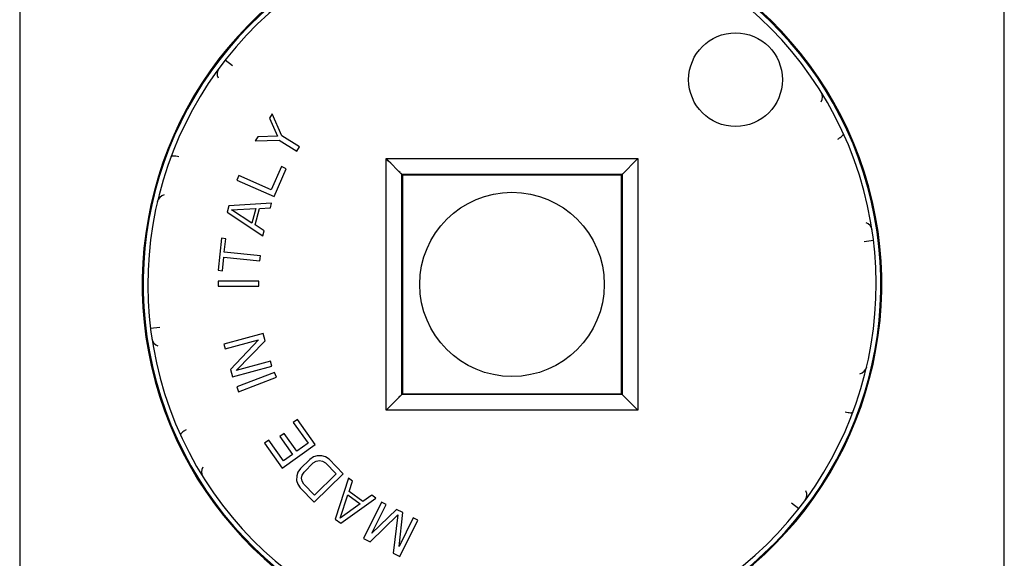
# Model space of a CAD drawing. Units: millimetres. Extents: x 0 to 420, y 0 to 297.
# Drawn here: x 193 to 209, y 157 to 165 of the extents above; entities that cross this region are included whole.
import ezdxf

# ---------------------------------------------------------------- set-up
doc = ezdxf.new("R2010")
doc.units = ezdxf.units.MM
doc.header["$LTSCALE"] = 23.1
doc.layers.add('COMPONENTI_DI_ASSIEME', color=7, linetype='CONTINUOUS')

msp = doc.modelspace()

# ---------------------------------------------------------------- linework, layer by layer
at = {"layer": 'COMPONENTI_DI_ASSIEME', "color": 7, "linetype": 'Continuous'}
for p, q in [((193.12597, 184.63406), (193.12597, 137.63406)), ((208.87597, 137.63406), (208.87597, 184.63406)), ((197.16647, 163.86403), (197.12303, 163.79537)), ((197.31946, 163.51088), (197.16647, 163.86403)), ((197.12303, 163.79537), (197.25099, 163.50612)), ((196.93482, 163.49782), (196.89138, 163.42915)), ((197.25099, 163.50612), (196.93482, 163.49782)), ((197.59997, 163.33345), (197.31946, 163.51088)), ((196.89138, 163.42915), (197.27603, 163.44222)), ((197.27603, 163.44222), (197.55653, 163.26478)), ((197.55653, 163.26478), (197.59997, 163.33345)), ((197.31436, 163.01815), (197.1511, 162.64615)), ((197.39034, 162.9848), (197.31436, 163.01815)), ((198.98888, 163.14615), (199.25097, 162.88406)), ((202.75097, 162.88406), (203.01306, 163.14615)), ((196.63188, 162.87401), (196.59923, 162.79961)), ((197.1511, 162.64615), (196.63188, 162.87401)), ((197.19443, 162.5384), (197.39034, 162.9848)), ((199.20984, 162.9252), (199.19333, 162.94174)), ((199.23888, 162.89615), (202.76307, 162.89615)), ((199.23888, 159.37197), (199.23888, 162.89615)), ((202.75097, 162.88406), (199.25097, 162.88406)), ((199.25097, 162.88406), (199.25097, 159.38406)), ((202.75097, 159.38406), (202.75097, 162.88406)), ((202.76307, 162.89615), (202.76307, 159.37197)), ((196.59923, 162.79961), (197.19443, 162.5384)), ((196.47254, 162.39352), (196.44472, 162.28882)), ((197.15639, 162.43598), (196.47254, 162.39352)), ((197.13552, 162.35745), (197.15639, 162.43598)), ((196.44472, 162.28882), (197.01727, 161.91248)), ((196.51209, 162.32696), (196.90427, 162.34885)), ((196.84167, 162.11327), (196.51209, 162.32696)), ((196.90427, 162.34885), (196.84167, 162.11327)), ((196.89166, 162.08598), (196.96122, 162.34773)), ((196.96122, 162.34773), (197.13552, 162.35745)), ((197.03814, 161.99101), (196.89166, 162.08598)), ((197.01727, 161.91248), (197.03814, 161.99101)), ((196.35204, 161.87134), (196.29934, 161.35946)), ((196.42082, 161.86426), (196.35204, 161.87134)), ((196.39863, 161.64873), (196.42082, 161.86426)), ((196.97643, 161.58924), (196.39863, 161.64873)), ((196.36812, 161.35238), (196.39031, 161.56791)), ((196.39031, 161.56791), (196.96811, 161.50842)), ((196.96811, 161.50842), (196.97643, 161.58924)), ((196.29934, 161.35946), (196.36812, 161.35238)), ((196.30108, 161.18542), (196.30089, 161.10417)), ((196.95108, 161.18394), (196.30108, 161.18542)), ((196.95089, 161.10269), (196.95108, 161.18394)), ((196.30089, 161.10417), (196.95089, 161.10269)), ((197.01893, 160.3472), (196.39109, 160.17893)), ((197.05048, 160.22948), (197.01893, 160.3472)), ((196.39109, 160.17893), (196.41212, 160.10045)), ((196.41212, 160.10045), (196.94645, 160.24366)), ((196.94645, 160.24366), (196.49976, 159.77345)), ((196.59043, 159.75569), (197.05048, 160.22948)), ((197.13812, 159.90248), (196.59043, 159.75569)), ((197.15915, 159.824), (197.13812, 159.90248)), ((196.49976, 159.77345), (196.53131, 159.65573)), ((196.53131, 159.65573), (197.15915, 159.824)), ((197.204, 159.72441), (196.59693, 159.49208)), ((197.23304, 159.64853), (197.204, 159.72441)), ((196.62598, 159.4162), (197.23304, 159.64853)), ((196.59693, 159.49208), (196.62598, 159.4162)), ((198.98888, 159.12197), (199.25097, 159.38406)), ((199.20984, 159.34292), (199.1933, 159.32641)), ((202.76307, 159.37197), (199.23888, 159.37197)), ((199.25097, 159.38406), (202.75097, 159.38406)), ((202.75097, 159.38406), (203.01306, 159.12197)), ((197.56956, 158.96904), (197.50217, 158.92062)), ((197.50217, 158.92062), (197.7392, 158.59069)), ((197.85399, 158.57312), (197.56956, 158.96904)), ((197.10906, 158.63821), (197.04166, 158.58979)), ((197.34608, 158.30827), (197.10906, 158.63821)), ((197.35406, 158.74753), (197.28667, 158.69911)), ((197.28667, 158.69911), (197.4921, 158.41317)), ((197.55949, 158.46159), (197.35406, 158.74753)), ((197.04166, 158.58979), (197.3261, 158.19387)), ((197.3261, 158.19387), (197.85399, 158.57312)), ((197.7392, 158.59069), (197.55949, 158.46159)), ((197.4921, 158.41317), (197.34608, 158.30827)), ((197.76496, 158.3331), (197.61701, 158.18769)), ((197.82376, 158.37192), (197.76496, 158.3331)), ((197.82191, 158.27516), (197.87086, 158.30428)), ((197.8822, 158.39138), (197.82376, 158.37192)), ((197.87086, 158.30428), (197.91943, 158.31405)), ((197.95962, 158.39153), (197.8822, 158.39138)), ((197.91943, 158.31405), (197.96763, 158.30446)), ((198.01732, 158.37229), (197.95962, 158.39153)), ((197.96763, 158.30446), (198.01547, 158.27553)), ((198.07465, 158.3337), (198.01732, 158.37229)), ((198.30247, 158.10191), (198.07465, 158.3337)), ((197.61701, 158.18769), (197.57719, 158.12956)), ((197.67397, 158.12974), (197.82191, 158.27516)), ((198.01547, 158.27553), (198.18633, 158.10169)), ((197.55672, 158.07146), (197.55524, 157.99406)), ((197.55524, 157.99406), (197.57348, 157.93604)), ((197.57719, 158.12956), (197.55672, 158.07146)), ((197.6334, 158.03291), (197.64401, 158.08131)), ((197.64215, 157.98455), (197.6334, 158.03291)), ((197.67026, 157.93622), (197.64215, 157.98455)), ((197.64401, 158.08131), (197.67397, 158.12974)), ((197.8389, 157.64627), (198.30247, 158.10191)), ((198.18633, 158.10169), (197.84113, 157.76238)), ((198.38515, 158.0303), (198.17498, 157.37817)), ((198.45063, 157.98221), (198.38515, 158.0303)), ((198.39604, 157.81639), (198.45063, 157.98221)), ((197.57348, 157.93604), (197.61108, 157.87805)), ((197.61108, 157.87805), (197.8389, 157.64627)), ((197.84113, 157.76238), (197.67026, 157.93622)), ((198.61432, 157.65606), (198.39604, 157.81639)), ((198.25138, 157.39069), (198.37421, 157.76379)), ((198.26229, 157.31404), (198.8217, 157.70964)), ((198.37421, 157.76379), (198.57066, 157.61949)), ((198.75622, 157.75774), (198.61432, 157.65606)), ((198.8217, 157.70964), (198.75622, 157.75774)), ((198.57066, 157.61949), (198.25138, 157.39069)), ((198.91297, 157.64861), (198.62461, 157.06607)), ((198.75878, 157.15397), (198.98579, 157.61256)), ((199.15569, 157.52846), (198.75878, 157.15397)), ((198.98579, 157.61256), (198.91297, 157.64861)), ((199.25278, 157.4804), (199.15569, 157.52846)), ((198.17498, 157.37817), (198.26229, 157.31404)), ((198.73383, 157.01201), (199.17356, 157.44245)), ((199.17356, 157.44245), (199.09791, 156.83178)), ((199.19568, 156.9377), (199.25278, 157.4804)), ((199.42269, 157.39629), (199.19568, 156.9377)), ((199.20714, 156.77771), (199.4955, 157.36024)), ((199.4955, 157.36024), (199.42269, 157.39629)), ((198.62461, 157.06607), (198.73383, 157.01201)), ((199.09791, 156.83178), (199.20714, 156.77771))]:
    msp.add_line(p, q, dxfattribs=at)
at = {"layer": 'COMPONENTI_DI_ASSIEME', "color": 9, "linetype": 'Continuous'}
for p, q in [((196.53122, 164.63077), (196.41308, 164.72319)), ((198.98888, 163.14615), (203.01306, 163.14615)), ((198.98888, 159.12197), (198.98888, 163.14615)), ((203.01306, 163.14615), (203.01306, 159.12197)), ((206.63411, 161.82211), (206.783, 161.84029)), ((195.36784, 160.44601), (195.21895, 160.42783)), ((203.01306, 159.12197), (198.98888, 159.12197)), ((205.47073, 157.63735), (205.58887, 157.54493))]:
    msp.add_line(p, q, dxfattribs=at)
at = {"layer": 'COMPONENTI_DI_ASSIEME', "color": 7, "linetype": 'Continuous'}
for points in [[(199.06145, 163.07359), (199.02625, 163.1085), (198.98888, 163.14615)], [(202.9405, 163.07359), (202.97542, 163.10878), (203.01306, 163.14615)], [(199.23888, 162.89615), (199.23707, 162.89788), (199.23174, 162.90329), (199.22268, 162.9124)], [(202.76307, 162.89615), (202.76479, 162.89796), (202.77021, 162.90329)], [(199.23888, 159.37197), (199.23716, 159.37016), (199.23174, 159.36483), (199.22263, 159.35577)], [(202.76307, 159.37197), (202.76488, 159.37024), (202.77021, 159.36483)], [(199.06145, 159.19453), (199.02653, 159.15934), (198.98888, 159.12197)], [(202.9405, 159.19453), (202.97569, 159.15962), (203.01306, 159.12197)]]:
    msp.add_lwpolyline(points, dxfattribs=at)
for centre, radius in [((204.57677, 164.41067), 0.75), ((201.00097, 161.13406), 1.475)]:
    msp.add_circle(centre, radius, dxfattribs=at)
for radius, start, end in [(5.825, 301.897815, 98.102185), (5.9, 305.968434, 94.031566), (5.91518, 306.000156, 93.999844), (5.825, 121.897815, 278.102185), (5.91518, 126.000156, 273.999844), (5.9, 125.968434, 274.031566)]:
    msp.add_arc((201.00097, 161.13406), radius, start, end, dxfattribs=at)
at = {"layer": 'COMPONENTI_DI_ASSIEME', "color": 9, "linetype": 'Continuous'}
for centre, start, end in [((196.43513, 164.50444), 143.560959, 205.019907), ((205.81907, 164.13279), 329.98011, 31.903152), ((195.47365, 162.42054), 104.98011, 166.903152), ((206.61273, 161.97938), 8.560959, 70.019907), ((195.38922, 160.28874), 188.560959, 250.019907), ((206.5283, 159.84757), 284.98011, 346.903152), ((196.18288, 158.13533), 149.98011, 211.903152), ((205.56682, 157.76368), 323.560959, 25.019907)]:
    msp.add_arc(centre, 0.14993, start, end, dxfattribs=at)
for points, knots in [([(206.21106, 163.4605), (206.22509, 163.46796), (206.25011, 163.48291), (206.27739, 163.50386), (206.29283, 163.52064), (206.3013, 163.5328), (206.30408, 163.54398), (206.30172, 163.54916)], [0, 0, 0, 0, 0.35957722, 0.6582308, 0.77620167, 0.87117716, 1, 1, 1, 1]), ([(195.67184, 163.1731), (195.65665, 163.17774), (195.62839, 163.18487), (195.59428, 163.18935), (195.5715, 163.1884), (195.55691, 163.18579), (195.54704, 163.17985), (195.54505, 163.17452)], [0, 0, 0, 0, 0.35957714, 0.65823059, 0.77620139, 0.87117686, 1, 1, 1, 1]), ([(206.33011, 159.09502), (206.3453, 159.09037), (206.37356, 159.08325), (206.40767, 159.07877), (206.43045, 159.07972), (206.44504, 159.08233), (206.45491, 159.08827), (206.4569, 159.0936)], [0, 0, 0, 0, 0.35957714, 0.65823059, 0.77620139, 0.87117686, 1, 1, 1, 1]), ([(195.79089, 158.80762), (195.77686, 158.80015), (195.75184, 158.78521), (195.72455, 158.76425), (195.70912, 158.74748), (195.70065, 158.73532), (195.69787, 158.72414), (195.70023, 158.71896)], [0, 0, 0, 0, 0.35957722, 0.6582308, 0.77620167, 0.87117716, 1, 1, 1, 1])]:
    msp.add_open_spline(points, degree=3, knots=knots, dxfattribs=at)

doc.saveas('drawing.dxf')
